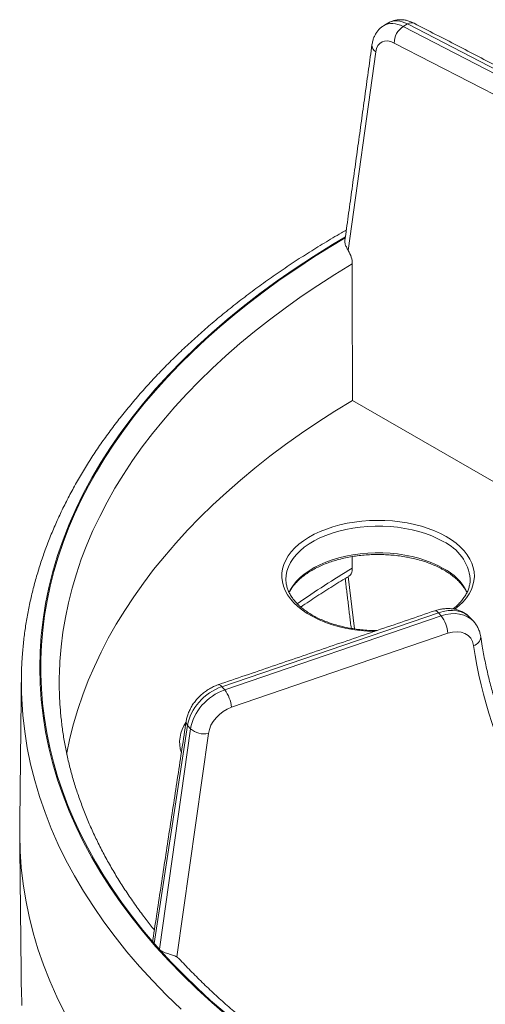
# Model space of a CAD drawing. Units: millimetres. Extents: x -9 to 334, y -242 to 202.
# Drawn here: x 228 to 251, y -65 to -17 of the extents above; entities that cross this region are included whole.
import ezdxf

# ---------------------------------------------------------------- set-up
doc = ezdxf.new("R2010")
doc.units = ezdxf.units.MM

msp = doc.modelspace()

# ---------------------------------------------------------------- linework, layer by layer
at = {"color": 7, "linetype": 'Continuous', "lineweight": 15}
for p, q in [((246.522, -17.353), (246.737, -17.229)), ((255.118, -21.564), (246.737, -17.229)), ((246.522, -17.353), (254.91, -21.684)), ((254.475, -22.489), (246.086, -18.158)), ((245.183, -18.593), (243.841, -28.292)), ((272.96, -52.316), (244.041, -35.621)), ((243.841, -44.228), (244.151, -46.784)), ((249.796, -44.356), (249.796, -44.345)), ((248.241, -45.995), (237.672, -49.607)), ((237.811, -49.764), (248.374, -46.146)), ((248.374, -46.146), (248.241, -45.995)), ((248.7, -46.997), (238.136, -50.615)), ((237.811, -49.764), (237.672, -49.607)), ((235.996, -51.497), (234.374, -62.159)), ((234.621, -62.439), (236.144, -51.664)), ((237.013, -51.899), (235.471, -62.809)), ((236.144, -51.664), (235.996, -51.497)), ((234.383, -62.17), (234.374, -62.159)), ((234.621, -62.439), (234.612, -62.428))]:
    msp.add_line(p, q, dxfattribs=at)
at = {"color": 7, "linetype": 'Continuous', "lineweight": 15, "flags": 128}
for points in [[(243.7, -27.629), (243.069, -28.007), (242.144, -28.584), (241.246, -29.175), (240.376, -29.779), (239.532, -30.397), (238.718, -31.027), (237.932, -31.669), (237.175, -32.322), (236.448, -32.987), (235.752, -33.663), (235.087, -34.349), (234.453, -35.045), (233.85, -35.75), (233.28, -36.464), (232.742, -37.186), (232.238, -37.916), (231.766, -38.654), (231.329, -39.398), (230.925, -40.149), (230.555, -40.906), (230.22, -41.668), (229.919, -42.435), (229.654, -43.206), (229.423, -43.981), (229.228, -44.759), (229.068, -45.539), (228.943, -46.322), (228.854, -47.107), (228.8, -47.892), (228.783, -48.678), (228.8, -49.465), (228.854, -50.25), (228.943, -51.035), (229.068, -51.817), (229.228, -52.598), (229.423, -53.376), (229.654, -54.151), (229.919, -54.922), (230.22, -55.689), (230.555, -56.451), (230.925, -57.208), (231.329, -57.958), (231.766, -58.703), (232.238, -59.44), (232.742, -60.171), (233.28, -60.893), (233.85, -61.607), (234.453, -62.312), (235.087, -63.008), (235.752, -63.694), (236.448, -64.369), (237.175, -65.034), (237.932, -65.688)], [(234.367, -62.151), (233.821, -61.505), (233.303, -60.852), (232.811, -60.191), (232.347, -59.524), (231.911, -58.851), (231.503, -58.172), (231.123, -57.488), (230.772, -56.799), (230.45, -56.105), (230.156, -55.406), (229.891, -54.704), (229.656, -53.998), (229.45, -53.29), (229.273, -52.578), (229.126, -51.865), (229.009, -51.149), (228.921, -50.432), (228.863, -49.715), (228.835, -48.996), (228.837, -48.278), (228.869, -47.559), (228.93, -46.841), (229.021, -46.125), (229.142, -45.409), (229.292, -44.696), (229.472, -43.985), (229.682, -43.277), (229.921, -42.571), (230.188, -41.87), (230.485, -41.172), (230.811, -40.478), (231.166, -39.789), (231.549, -39.106), (231.96, -38.427), (232.4, -37.755), (232.867, -37.089), (233.361, -36.429), (233.883, -35.777), (234.432, -35.132), (235.007, -34.495), (235.609, -33.865), (236.236, -33.245), (236.889, -32.633), (237.568, -32.03), (238.271, -31.437), (238.998, -30.854), (239.75, -30.281), (240.525, -29.719), (241.323, -29.168), (242.144, -28.627), (242.987, -28.099), (243.694, -27.674)], [(244.04, -28.942), (243.185, -29.466), (242.354, -30.002), (241.545, -30.55), (240.76, -31.108), (239.998, -31.678), (239.261, -32.258), (238.548, -32.848), (237.861, -33.448), (237.199, -34.058), (236.563, -34.677), (235.954, -35.305), (235.371, -35.941), (234.815, -36.585), (234.287, -37.236), (233.786, -37.895), (233.314, -38.561), (232.869, -39.233), (232.454, -39.911), (232.067, -40.595), (231.709, -41.285), (231.38, -41.979), (231.081, -42.677), (230.811, -43.38), (230.571, -44.086), (230.361, -44.795), (230.181, -45.507), (230.031, -46.221), (229.912, -46.937), (229.823, -47.655), (229.764, -48.374), (229.738, -48.954)], [(230.092, -52.898), (230.102, -52.843), (230.252, -52.131), (230.431, -51.422), (230.64, -50.715), (230.879, -50.012), (231.148, -49.312), (231.446, -48.616), (231.773, -47.924), (232.129, -47.238), (232.514, -46.556), (232.928, -45.88), (233.37, -45.21), (233.84, -44.547), (234.338, -43.89), (234.864, -43.241), (235.417, -42.599), (235.997, -41.965), (236.603, -41.339), (237.235, -40.723), (237.894, -40.115), (238.578, -39.516), (239.286, -38.928), (240.02, -38.349), (240.777, -37.781), (241.559, -37.224), (242.363, -36.678), (243.191, -36.144), (244.041, -35.621)], [(245.124, -46.904), (244.783, -46.89), (244.414, -46.858), (244.05, -46.809), (243.694, -46.744), (243.348, -46.662), (243.014, -46.565), (242.695, -46.453), (242.392, -46.326), (242.107, -46.186), (241.843, -46.034), (241.601, -45.869), (241.382, -45.695), (241.187, -45.51), (241.019, -45.318), (240.878, -45.118), (240.764, -44.912), (240.68, -44.702), (240.624, -44.489), (240.598, -44.274), (240.602, -44.058), (240.635, -43.843), (240.698, -43.63), (240.79, -43.421), (240.911, -43.217), (241.059, -43.019), (241.234, -42.828), (241.434, -42.646), (241.659, -42.474), (241.907, -42.313), (242.177, -42.163), (242.466, -42.027), (242.773, -41.904), (243.096, -41.795), (243.433, -41.702), (243.782, -41.624), (244.14, -41.563), (244.506, -41.518), (244.876, -41.49), (245.249, -41.48), (245.623, -41.486), (245.994, -41.51), (246.361, -41.55), (246.722, -41.607), (247.073, -41.681), (247.413, -41.77), (247.74, -41.875), (248.051, -41.995), (248.345, -42.128), (248.62, -42.274), (248.62, -42.274)], [(248.478, -42.519), (248.208, -42.376), (247.919, -42.245), (247.612, -42.129), (247.29, -42.027), (246.954, -41.941), (246.608, -41.871), (246.253, -41.818), (245.891, -41.781), (245.526, -41.762), (245.158, -41.76), (244.792, -41.775), (244.429, -41.807), (244.072, -41.856), (243.724, -41.922), (243.385, -42.004), (243.059, -42.102), (242.749, -42.215), (242.455, -42.342), (242.18, -42.482), (241.925, -42.635), (241.694, -42.799), (241.486, -42.974), (241.303, -43.158), (241.148, -43.35), (241.019, -43.548), (240.919, -43.752), (240.849, -43.96), (240.808, -44.171), (240.796, -44.356)], [(248.62, -42.274), (248.873, -42.433), (249.104, -42.602), (249.311, -42.782), (249.492, -42.971), (249.647, -43.167), (249.775, -43.37), (249.874, -43.578), (249.944, -43.79), (249.985, -44.004), (249.996, -44.22), (249.977, -44.435), (249.929, -44.649), (249.852, -44.86), (249.745, -45.067), (249.611, -45.268), (249.449, -45.463), (249.261, -45.649), (249.048, -45.827), (249.047, -45.828)], [(240.944, -45.001), (241.019, -44.855), (241.148, -44.656), (241.303, -44.464), (241.486, -44.281), (241.694, -44.106), (241.925, -43.942), (242.18, -43.789), (242.455, -43.648), (242.749, -43.521), (243.059, -43.408), (243.385, -43.311), (243.724, -43.229), (244.072, -43.163), (244.429, -43.113), (244.792, -43.081), (245.158, -43.066), (245.526, -43.068), (245.891, -43.088), (246.253, -43.124), (246.608, -43.178), (246.954, -43.248), (247.29, -43.334), (247.612, -43.435), (247.919, -43.552), (248.208, -43.682), (248.478, -43.826)], [(240.796, -44.356), (240.796, -44.383), (240.797, -44.391)], [(248.061, -45.901), (248.083, -45.897), (248.131, -45.907), (248.184, -45.94), (248.241, -45.995)], [(237.492, -49.513), (237.514, -49.509), (237.562, -49.519), (237.616, -49.552), (237.672, -49.607)], [(235.681, -65.369), (234.973, -64.682), (234.296, -63.984), (233.651, -63.276), (233.038, -62.559), (232.458, -61.833), (231.911, -61.098), (231.398, -60.355), (230.918, -59.605), (230.473, -58.847), (230.062, -58.084), (229.686, -57.314), (229.345, -56.539), (229.039, -55.759), (228.769, -54.974), (228.534, -54.186), (228.335, -53.394), (228.173, -52.6), (228.046, -51.804), (227.955, -51.006), (227.901, -50.207), (227.889, -49.897)], [(227.804, -56.655), (227.803, -56.844), (227.821, -57.645), (227.876, -58.445), (227.967, -59.244), (228.094, -60.042), (228.257, -60.837), (228.456, -61.63), (228.691, -62.42), (228.961, -63.205), (229.268, -63.986), (229.609, -64.763), (229.986, -65.534)], [(237.809, -65.533), (237.122, -64.934), (236.46, -64.325), (235.823, -63.708), (235.213, -63.081), (234.628, -62.447)], [(227.884, -64.469), (227.901, -65.08), (227.906, -65.18)]]:
    msp.add_lwpolyline(points, dxfattribs=at)
at = {"color": 7, "linetype": 'Continuous', "lineweight": 15}
for centre, radius, start, end in [((246.929, -17.504), 0.336, 67.0134, 124.8137), ((247.044, -18.156), 0.958, 123.0365, 180.1083), ((245.384, -18.263), 0.386, 176.9864, 238.6001), ((247.549, -44.579), 2.259, 5.9249, 65.7143), ((266.517, -81.439), 43.826, 120.8556, 125.046), ((247.271, -46.197), 2.661, 26.6223, 63.0126), ((247.104, -47.119), 1.601, 4.3975, 37.4617), ((249.849, -47.148), 0.461, 284.0652, 357.0721), ((245.529, -49.407), 17.646, 177.1362, 181.5903), ((246.758, -49.407), 17.026, 178.4774, 182.6466), ((236.54, -50.737), 1.601, 4.3975, 37.4617), ((237.274, -52.32), 1.664, 144.4658, 198.2283), ((236.166, -51.328), 0.24, 174.4663, 224.9971), ((236.823, -50.875), 1.041, 229.2724, 280.4664), ((256.293, -43.062), 29.071, 221.0925, 221.7721)]:
    msp.add_arc(centre, radius, start, end, dxfattribs=at)
for centre, major_axis, ratio, start_param, end_param in [((246.587, -19.032), (-0.991, 1.737), 0.580772, 5.553209, 6.285371), ((246.819, -18.898), (-1.009, 1.727), 0.573971, 5.547317, 6.280274), ((246.128, -19.292), (-0.666, 1.174), 0.582397, 5.554669, 6.933479), ((248.329, -47.592), (1.506, 1.317), 0.724135, 0.003325, 1.055648), ((248.473, -47.755), (1.493, 1.33), 0.730936, 6.28194, 7.332082), ((248.768, -48.085), (1.006, 0.9), 0.732565, 5.832983, 7.330394), ((281.152, -34.78), (26.307, 23.547), 0.732565, 2.69139, 2.973794), ((237.76, -51.204), (1.506, 1.317), 0.724135, 1.055648, 2.434458), ((237.909, -51.373), (1.493, 1.33), 0.730936, 1.048896, 2.427707), ((238.205, -51.703), (1.006, 0.9), 0.732565, 1.047209, 2.426019), ((234.959, -61.987), (0.655, 0.004), 0.573399, 3.581111, 3.605145), ((235.206, -62.266), (0.655, 0.005), 0.574514, 3.604914, 3.628947)]:
    msp.add_ellipse(centre, major_axis=major_axis, ratio=ratio, start_param=start_param, end_param=end_param, dxfattribs=at)
for points, knots in [([(245.596, -17.298), (245.57, -17.313), (245.493, -17.355), (245.382, -17.449), (245.267, -17.575), (245.17, -17.718), (245.093, -17.875), (245.033, -18.05), (245.011, -18.177), (244.999, -18.243)], [0, 0, 0, 0, 0.078792, 0.226815, 0.374033, 0.522318, 0.67348, 0.829122, 1, 1, 1, 1]), ([(247.06, -17.195), (247.023, -17.177), (246.922, -17.128), (246.759, -17.07), (246.575, -17.03), (246.401, -17.016), (246.232, -17.025), (246.065, -17.059), (245.923, -17.108), (245.843, -17.155), (245.814, -17.173)], [0, 0, 0, 0, 0.092005, 0.25267, 0.392186, 0.526718, 0.657069, 0.784393, 0.921497, 1, 1, 1, 1]), ([(243.746, -27.299), (243.666, -27.345), (243.3, -27.551), (242.668, -27.929), (241.85, -28.435), (241.052, -28.953), (240.275, -29.481), (239.517, -30.019), (238.781, -30.568), (238.066, -31.126), (237.372, -31.694), (236.701, -32.27), (236.052, -32.856), (235.425, -33.451), (234.822, -34.054), (234.241, -34.665), (233.685, -35.284), (233.153, -35.91), (232.645, -36.543), (232.161, -37.183), (231.702, -37.829), (231.269, -38.481), (230.861, -39.139), (230.478, -39.802), (230.121, -40.47), (229.79, -41.142), (229.485, -41.819), (229.206, -42.499), (228.954, -43.183), (228.728, -43.87), (228.528, -44.559), (228.356, -45.25), (228.209, -45.944), (228.089, -46.639), (227.997, -47.335), (227.936, -47.956), (227.916, -48.345), (227.908, -48.502)], [0, 0, 0, 0, 0.0082916, 0.0379193, 0.0675486, 0.0971789, 0.1268097, 0.1564401, 0.1860692, 0.2156963, 0.2453201, 0.2749397, 0.3045536, 0.3341604, 0.3637586, 0.3933464, 0.4229222, 0.4524839, 0.4820295, 0.511557, 0.5410644, 0.5705496, 0.6000105, 0.6294455, 0.6588527, 0.6882309, 0.717579, 0.7468963, 0.7761826, 0.8054383, 0.8346641, 0.8638616, 0.8930327, 0.92218, 0.9513065, 0.980416, 1, 1, 1, 1]), ([(243.841, -28.292), (243.808, -28.235), (243.741, -28.122), (243.682, -27.964), (243.66, -27.863), (243.675, -27.822), (243.676, -27.819)], [0, 0, 0, 0, 0.33009, 0.661186, 0.976194, 1, 1, 1, 1]), ([(240.957, -45.009), (240.982, -44.96), (241.038, -44.849), (241.156, -44.682), (241.303, -44.509), (241.473, -44.342), (241.666, -44.183), (241.88, -44.032), (242.114, -43.89), (242.368, -43.758), (242.638, -43.638), (242.925, -43.529), (243.226, -43.432), (243.539, -43.349), (243.863, -43.279), (244.196, -43.224), (244.536, -43.183), (244.88, -43.158), (245.226, -43.147), (245.574, -43.152), (245.919, -43.171), (246.261, -43.206), (246.596, -43.255), (246.924, -43.319), (247.243, -43.397), (247.549, -43.488), (247.841, -43.593), (248.119, -43.709), (248.343, -43.819), (248.516, -43.914), (248.681, -44.013), (248.865, -44.138), (249.064, -44.294), (249.24, -44.457), (249.393, -44.627), (249.521, -44.801), (249.601, -44.929), (249.632, -45), (249.636, -45.01)], [0, 0, 0, 0, 0.024378, 0.054189, 0.083755, 0.113155, 0.142454, 0.171702, 0.200933, 0.230162, 0.259405, 0.288667, 0.317953, 0.347262, 0.376593, 0.405943, 0.435308, 0.464685, 0.494069, 0.523456, 0.552841, 0.58222, 0.611587, 0.640939, 0.670271, 0.699579, 0.728861, 0.758113, 0.787334, 0.804414, 0.819718, 0.848886, 0.878044, 0.907208, 0.936407, 0.965686, 0.995109, 1, 1, 1, 1]), ([(241.526, -45.717), (241.66, -45.624), (242.042, -45.361), (242.693, -44.938), (243.338, -44.531), (243.735, -44.295), (243.863, -44.218)], [0, 0, 0, 0, 0.180181, 0.511132, 0.842082, 1, 1, 1, 1]), ([(244.04, -43.816), (244.04, -43.824), (244.039, -43.913), (244.007, -44.064), (243.929, -44.176), (243.87, -44.21), (243.862, -44.215)], [0, 0, 0, 0, 0.041765, 0.48244, 0.923481, 1, 1, 1, 1]), ([(245.232, -46.867), (245.155, -46.867), (244.962, -46.865), (244.655, -46.846), (244.313, -46.811), (243.978, -46.76), (243.65, -46.696), (243.333, -46.617), (243.027, -46.525), (242.735, -46.42), (242.459, -46.303), (242.2, -46.175), (241.959, -46.037), (241.738, -45.889), (241.539, -45.734), (241.362, -45.571), (241.207, -45.401), (241.077, -45.227), (240.97, -45.049), (240.888, -44.867), (240.832, -44.682), (240.801, -44.522), (240.8, -44.424), (240.8, -44.388)], [0, 0, 0, 0, 0.033049, 0.082414, 0.131766, 0.1811, 0.230407, 0.279681, 0.328915, 0.378103, 0.427241, 0.476328, 0.525368, 0.574369, 0.623354, 0.672345, 0.721392, 0.770569, 0.819981, 0.869755, 0.920023, 0.970872, 1, 1, 1, 1]), ([(249.793, -44.346), (249.794, -44.37), (249.798, -44.457), (249.776, -44.608), (249.729, -44.797), (249.654, -44.984), (249.554, -45.168), (249.43, -45.346), (249.28, -45.519), (249.122, -45.674), (249.004, -45.768), (248.952, -45.81)], [0, 0, 0, 0, 0.046425, 0.171946, 0.297131, 0.421201, 0.543885, 0.665296, 0.785726, 0.905493, 1, 1, 1, 1]), ([(249.826, -46.271), (249.807, -46.249), (249.747, -46.177), (249.625, -46.078), (249.466, -45.974), (249.292, -45.893), (249.106, -45.834), (248.911, -45.798), (248.707, -45.786), (248.497, -45.798), (248.28, -45.833), (248.135, -45.878), (248.061, -45.901)], [0, 0, 0, 0, 0.047788, 0.149577, 0.251088, 0.352976, 0.455838, 0.560142, 0.666167, 0.773954, 0.883309, 1, 1, 1, 1]), ([(250.308, -47.17), (250.301, -47.126), (250.281, -47.014), (250.227, -46.843), (250.141, -46.664), (250.053, -46.524), (249.986, -46.452), (249.964, -46.428)], [0, 0, 0, 0, 0.161764, 0.404809, 0.644568, 0.880385, 1, 1, 1, 1]), ([(252.609, -54.135), (252.55, -54.028), (252.38, -53.713), (252.113, -53.18), (251.816, -52.531), (251.542, -51.867), (251.291, -51.191), (251.062, -50.502), (250.856, -49.8), (250.673, -49.087), (250.513, -48.363), (250.394, -47.723), (250.332, -47.322), (250.308, -47.17)], [0, 0, 0, 0, 0.051211, 0.150085, 0.248931, 0.347734, 0.446494, 0.545206, 0.643872, 0.742491, 0.841063, 0.939589, 1, 1, 1, 1]), ([(237.492, -49.513), (237.451, -49.528), (237.338, -49.569), (237.159, -49.654), (236.96, -49.772), (236.771, -49.909), (236.595, -50.064), (236.434, -50.234), (236.29, -50.419), (236.166, -50.615), (236.064, -50.82), (235.987, -51.027), (235.946, -51.19), (235.931, -51.281), (235.927, -51.304)], [0, 0, 0, 0, 0.0536882, 0.1451928, 0.2367544, 0.3284617, 0.4203262, 0.5124062, 0.604754, 0.6974315, 0.7904479, 0.8836732, 0.9696424, 1, 1, 1, 1]), ([(234.377, -61.494), (234.241, -61.323), (233.944, -60.952), (233.518, -60.373), (233.091, -59.76), (232.69, -59.142), (232.313, -58.518), (231.961, -57.89), (231.635, -57.257), (231.333, -56.621), (231.057, -55.98), (230.807, -55.336), (230.582, -54.689), (230.383, -54.039), (230.211, -53.386), (230.064, -52.731), (229.944, -52.073), (229.851, -51.415), (229.784, -50.781), (229.762, -50.366), (229.751, -50.172)], [0, 0, 0, 0, 0.0476523, 0.1036142, 0.1596161, 0.2156628, 0.2717591, 0.3279097, 0.3841192, 0.4403914, 0.4967299, 0.5531372, 0.6096149, 0.6661632, 0.7227811, 0.7794656, 0.8362124, 0.893015, 0.9498657, 1, 1, 1, 1]), ([(234.367, -62.151), (234.339, -62.11), (234.296, -62.046), (234.309, -61.986), (234.314, -61.964)], [0, 0, 0, 0, 0.635171, 1, 1, 1, 1]), ([(234.383, -62.17), (234.421, -62.212), (234.459, -62.255), (234.534, -62.341), (234.573, -62.385), (234.612, -62.428)], [0, 0, 0, 0, 0.5, 0.5, 1, 1, 1, 1]), ([(235.471, -62.809), (235.414, -62.776), (235.344, -62.749), (235.188, -62.698), (235.103, -62.674), (234.94, -62.623), (234.861, -62.596), (234.726, -62.529), (234.67, -62.491), (234.628, -62.447)], [0, 0, 0, 0, 0.25, 0.25, 0.5, 0.5, 0.75, 0.75, 1, 1, 1, 1]), ([(287.95, -78.226), (287.696, -78.246), (287.056, -78.298), (286.027, -78.364), (284.864, -78.425), (283.698, -78.471), (282.532, -78.501), (281.364, -78.516), (280.196, -78.516), (279.028, -78.5), (277.862, -78.469), (276.696, -78.423), (275.533, -78.362), (274.373, -78.285), (273.216, -78.193), (272.064, -78.086), (270.915, -77.964), (269.772, -77.827), (268.635, -77.675), (267.504, -77.509), (266.381, -77.327), (265.264, -77.131), (264.156, -76.92), (263.057, -76.695), (261.967, -76.456), (260.888, -76.202), (259.818, -75.934), (258.76, -75.653), (257.713, -75.358), (256.679, -75.049), (255.657, -74.727), (254.648, -74.392), (253.653, -74.043), (252.673, -73.682), (251.707, -73.309), (250.757, -72.923), (249.822, -72.524), (248.904, -72.114), (248.003, -71.692), (247.118, -71.259), (246.252, -70.814), (245.403, -70.358), (244.574, -69.892), (243.763, -69.415), (242.971, -68.928), (242.2, -68.431), (241.449, -67.924), (240.718, -67.408), (240.008, -66.883), (239.32, -66.349), (238.653, -65.807), (238.008, -65.256), (237.385, -64.697), (236.785, -64.131), (236.21, -63.557), (235.813, -63.148), (235.615, -62.928), (235.593, -62.904)], [0, 0, 0, 0, 0.012291, 0.030905, 0.04952, 0.068135, 0.086751, 0.105366, 0.123982, 0.142598, 0.161213, 0.179829, 0.198444, 0.217058, 0.235672, 0.254286, 0.272899, 0.291511, 0.310122, 0.328732, 0.347341, 0.365948, 0.384555, 0.40316, 0.421764, 0.440366, 0.458966, 0.477565, 0.496162, 0.514757, 0.53335, 0.551941, 0.57053, 0.589117, 0.607702, 0.626285, 0.644866, 0.663445, 0.682022, 0.700596, 0.719169, 0.73774, 0.75631, 0.774878, 0.793445, 0.812011, 0.830576, 0.849142, 0.867708, 0.886274, 0.904842, 0.923412, 0.941985, 0.960561, 0.979143, 0.99773, 1, 1, 1, 1])]:
    msp.add_open_spline(points, degree=3, knots=knots, dxfattribs=at)
for points, degree in [([(245.814, -17.169), (245.593, -17.296)], 1), ([(255.441, -21.531), (247.06, -17.195)], 1), ([(244.999, -18.243), (243.674, -27.819)], 1), ([(243.841, -28.292), (243.966, -28.501), (244.04, -28.74), (244.04, -28.942)], 3), ([(244.041, -35.621), (244.04, -33.395), (244.04, -31.169), (244.04, -28.942)], 3), ([(244.04, -43.253), (244.04, -43.441), (244.04, -43.628), (244.04, -43.816)], 3), ([(243.69, -44.322), (243.986, -46.759)], 1), ([(248.061, -45.901), (237.492, -49.513)], 1), ([(249.969, -46.429), (249.831, -46.272)], 1), ([(227.884, -49.218), (227.804, -56.655)], 1), ([(235.927, -51.304), (234.305, -61.963)], 1), ([(227.804, -57.033), (227.884, -64.469)], 1), ([(235.471, -62.809), (235.591, -62.907)], 1)]:
    msp.add_open_spline(points, degree=degree, dxfattribs=at)

doc.saveas('drawing.dxf')
